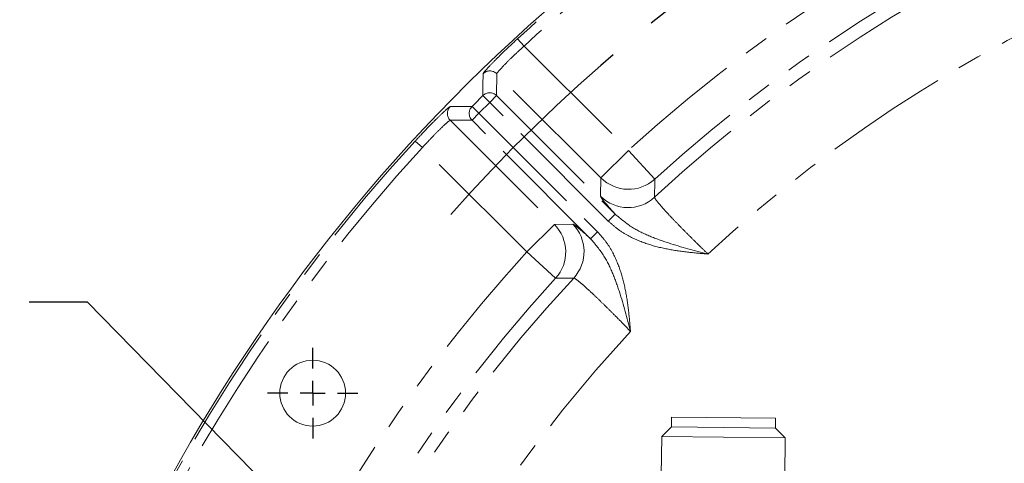
# Model space of a CAD drawing. Units: millimetres. Extents: x 7 to 835, y 9 to 581.
# Drawn here: x 366 to 417, y 273 to 296 of the extents above; entities that cross this region are included whole.
import ezdxf

# ---------------------------------------------------------------- set-up
doc = ezdxf.new("R2010")
doc.units = ezdxf.units.MM
doc.linetypes.add('CENTERX2', pattern=[20.32, 12.7, -2.54, 2.54, -2.54])
doc.linetypes.add('PHANTOM', pattern=[12.7, 6.35, -1.27, 1.27, -1.27, 1.27, -1.27])
doc.layers.add('SLD-0', color=7, linetype='Continuous')
doc.styles.add('SLDTEXTSTYLE0', font='TXT', dxfattribs={"width": 0.605})
doc.dimstyles.new('SLDDIMSTYLE0', dxfattribs={"dimtxt": 3, "dimasz": 3, "dimexe": 0, "dimexo": 0.0625, "dimgap": 0.75, "dimtad": 0, "dimdec": 1, "dimlfac": 4, "dimrnd": 1e-09, "dimzin": 12, "dimdsep": 46, "dimtxsty": 'SLDTEXTSTYLE0', "dimsah": 1, "dimcen": 0.09, "dimadec": 0, "dimazin": 0, "dimtfac": 1, "dimtdec": 3, "dimtofl": 0, "dimtmove": 0, "dimatfit": 3, "dimfxl": 1, "dimfrac": 2, "dimtolj": 1, "dimtzin": 12, "dimarcsym": 0})
doc.dimstyles.new('SLDDIMSTYLE2', dxfattribs={"dimtxt": 3, "dimasz": 3, "dimexe": 0, "dimexo": 0.0625, "dimgap": 0.75, "dimtad": 0, "dimtih": 1, "dimtoh": 1, "dimdec": 0, "dimlfac": 4, "dimrnd": 1e-09, "dimzin": 12, "dimdsep": 46, "dimtxsty": 'SLDTEXTSTYLE0', "dimsah": 1, "dimcen": 0, "dimadec": 0, "dimazin": 0, "dimtfac": 1, "dimtdec": 3, "dimtofl": 0, "dimtmove": 0, "dimatfit": 3, "dimfxl": 1, "dimfrac": 2, "dimtolj": 1, "dimtzin": 12, "dimarcsym": 0})
doc.dimstyles.new('SLDDIMSTYLE4', dxfattribs={"dimtxt": 0, "dimasz": 3, "dimexe": 0, "dimexo": 0.0625, "dimgap": 0, "dimtad": 0, "dimtih": 1, "dimtoh": 1, "dimdec": 0, "dimrnd": 1e-09, "dimzin": 0, "dimdsep": 46, "dimtxsty": 'Standard', "dimsah": 1, "dimcen": 0.09, "dimadec": 0, "dimazin": 0, "dimtfac": 3, "dimtdec": 0, "dimtofl": 0, "dimtmove": 0, "dimatfit": 3, "dimfxl": 1, "dimfrac": 2, "dimtolj": 1, "dimtzin": 0, "dimarcsym": 0})

# ---------------------------------------------------------------- blocks, each defined once
blk = doc.blocks.new('*D12')
at = {"layer": 'SLD-0'}
for p, q in [((440.403, 307.383), (296.607, 307.383)), ((299.782, 307.383), (299.782, 275.348)), ((299.782, 229.827), (299.782, 261.862)), ((370.655, 229.827), (296.607, 229.827))]:
    blk.add_line(p, q, dxfattribs=at)
for points in [[(299.782, 307.383), (299.321, 304.383), (300.244, 304.383)], [(299.782, 229.827), (300.244, 232.827), (299.321, 232.827)]]:
    blk.add_solid(points, dxfattribs=at)
at = {"layer": 'SLD-0', "insert": (298.214, 263.449), "char_height": 3, "attachment_point": 1, "rotation": 90, "style": 'SLDTEXTSTYLE0'}
blk.add_mtext('310.2', dxfattribs=at)
blk = doc.blocks.new('*D15')
at = {"layer": 'SLD-0'}
for p, q in [((413.184, 330.215), (410.184, 330.215)), ((421.403, 309.015), (413.184, 330.215))]:
    blk.add_line(p, q, dxfattribs=at)
blk.add_solid([(421.403, 309.015), (420.749, 311.979), (419.889, 311.645)], dxfattribs=at)
at = {"layer": 'SLD-0', "char_height": 3, "attachment_point": 1, "style": 'SLDTEXTSTYLE0'}
for s, insert in [('%%c', (387.968, 331.784)), ('679', (392.34, 331.784)), (' H.C.', (399.214, 331.784)), ('REF.', (393.988, 327.186))]:
    blk.add_mtext(s, dxfattribs=dict(at, insert=insert))
blk = doc.blocks.new('SW_CENTERMARKSYMBOL_48')
at = {"layer": 'SLD-0', "color": 0}
for p, q in [((0, 1.27), (0, 2.3225)), ((0, 0), (0, 0.635)), ((-1.27, 0), (-2.3225, 0)), ((0, 0), (-0.635, 0)), ((0, 0), (0, -0.635)), ((0, 0), (0.635, 0)), ((1.27, 0), (2.3225, 0)), ((0, -1.27), (0, -2.3225))]:
    blk.add_line(p, q, dxfattribs=at)

msp = doc.modelspace()

# ---------------------------------------------------------------- linework, layer by layer
at = {"color": 8, "linetype": 'PHANTOM', "lineweight": 0}
for p, q in [((392.327804, 294.818151), (391.989525, 295.185932)), ((392.327804, 294.818151), (397.678431, 289.467524)), ((390.925251, 293.394), (390.920217, 292.273676)), ((396.265079, 288.054172), (390.925251, 293.394)), ((390.215129, 292.275257), (390.566879, 291.920338)), ((390.920217, 292.273676), (390.566879, 291.920338)), ((390.920217, 292.273676), (396.9988, 286.195093)), ((396.645462, 285.841755), (390.566879, 291.920338)), ((389.657368, 291.717495), (390.012287, 291.365746)), ((389.658949, 291.012408), (390.012287, 291.365746)), ((390.012287, 291.365746), (396.09087, 285.287163)), ((389.658949, 291.012408), (388.538625, 291.007374)), ((388.538625, 291.007374), (393.878453, 285.667546)), ((395.737532, 284.933825), (389.658949, 291.012408)), ((387.114474, 289.604821), (386.746693, 289.9431)), ((392.465101, 284.254194), (387.114474, 289.604821)), ((396.265079, 288.054172), (397.678431, 289.467524)), ((399.025781, 287.991118), (397.678431, 289.467524)), ((396.245527, 287.115182), (396.265079, 288.054172)), ((396.9988, 286.195093), (396.645462, 285.841755)), ((393.878453, 285.667546), (392.465101, 284.254194)), ((393.878453, 285.667546), (394.817443, 285.687098)), ((395.737532, 284.933825), (396.09087, 285.287163)), ((393.941507, 282.906844), (392.465101, 284.254194))]:
    msp.add_line(p, q, dxfattribs=at)
at = {"color": 7, "linetype": 'Continuous', "lineweight": 0}
for p, q in [((399.890067, 275.778006), (399.885129, 275.278031)), ((399.890067, 275.778006), (405.222307, 275.725336)), ((405.217368, 275.225361), (405.222307, 275.725336)), ((399.885129, 275.278031), (399.380214, 274.782994)), ((399.885129, 275.278031), (405.217368, 275.225361)), ((405.712406, 274.720447), (405.217368, 275.225361)), ((399.380214, 274.782994), (399.36046, 272.783091)), ((399.380214, 274.782994), (405.712406, 274.720447)), ((405.692651, 272.720544), (405.712406, 274.720447))]:
    msp.add_line(p, q, dxfattribs=at)
at = {"color": 8, "linetype": 'PHANTOM', "lineweight": 0, "flags": 128}
for points in [[(399.025781, 287.991118), (399.024785, 287.892533), (399.018124, 287.063071)], [(394.869554, 282.914501), (394.678233, 282.913239), (393.941507, 282.906844)]]:
    msp.add_lwpolyline(points, dxfattribs=at)
at = {"color": 7, "linetype": 'Continuous', "lineweight": 0}
msp.add_circle((381.488482, 277.011643), 1.6875, dxfattribs=at)
at = {"color": 8, "linetype": 'PHANTOM', "lineweight": 0}
for centre, radius, start, end in [((452.105982, 229.826643), 80.742758, 109.70339101, 132.38320166), ((452.105982, 229.826643), 88.802168, 123.57923687, 132.60736632), ((452.105982, 229.826643), 88.302473, 123.57923687, 132.60736632), ((452.105982, 229.826643), 78.743977, 110.22508061, 132.38320166), ((452.105982, 229.826643), 78.066186, 110.40846485, 132.84649766), ((452.105982, 229.826643), 74.068622, 111.56341564, 132.82860703), ((390.571906, 293.039663), 0.500407, 45.0803337, 134.1481257), ((452.105982, 229.826643), 87.922165, 134.74298442, 135.25701558), ((390.566877, 291.919332), 0.500409, 45.0812364, 134.661748), ((452.105982, 229.826643), 87.422469, 134.74298442, 135.25701558), ((388.892962, 291.360719), 0.500407, 135.8518743, 224.9196663), ((390.013293, 291.365748), 0.500409, 135.338252, 224.9187636), ((452.105982, 229.826643), 88.802168, 137.39263368, 177.60736632), ((452.105982, 229.826643), 88.302473, 137.39263368, 177.60736632), ((397.67852, 289.471427), 2.001606, 225.077192, 312.3060096), ((397.658953, 288.53246), 2.001612, 225.0779671, 312.7685305), ((392.461198, 284.254105), 2.001606, 317.6939904, 44.922808), ((393.400165, 284.273672), 2.001612, 317.2314695, 44.9220329), ((452.105982, 229.826643), 80.742758, 137.61679834, 177.38320166), ((452.105982, 229.826643), 78.743977, 137.61679834, 161.29828412), ((452.105982, 229.826643), 78.066186, 137.15350234, 161.11675371), ((452.105982, 229.826643), 74.068622, 137.17139297, 153.66752864)]:
    msp.add_arc(centre, radius, start, end, dxfattribs=at)
at = {"color": 7, "linetype": 'Continuous', "lineweight": 0}
msp.add_arc((452.105982, 229.826643), 88.898809, 123.57923687, 210.93881911, dxfattribs=at)
at = {"color": 8, "linetype": 'PHANTOM', "lineweight": 0}
for points, knots in [([(390.223365, 293.398726), (390.229861, 293.412695), (390.247913, 293.45151), (390.439767, 293.670855), (390.834642, 294.080879), (391.370326, 294.609214), (391.783048, 294.99362), (391.989525, 295.185932)], [0, 0, 0, 0, 0.123019281, 0.341814687, 0.560787812, 0.780270133, 1, 1, 1, 1]), ([(392.327804, 294.818151), (392.162124, 294.66655), (391.8308, 294.363381), (391.403846, 293.943597), (391.091455, 293.615946), (390.941876, 293.438853), (390.929652, 293.405875), (390.925251, 293.394)], [0, 0, 0, 0, 0.219186445, 0.43832555, 0.657359205, 0.876616827, 1, 1, 1, 1]), ([(390.215129, 292.275257), (390.215173, 292.28376), (390.215554, 292.358067), (390.217445, 292.695425), (390.220188, 293.061369), (390.22301, 293.361084), (390.223365, 293.398726)], [0, 0, 0, 0, 0.022654504, 0.197978306, 0.899273521, 1, 1, 1, 1]), ([(386.746693, 289.9431), (386.853215, 290.058094), (387.150648, 290.379181), (387.628858, 290.874661), (388.096258, 291.336717), (388.434256, 291.64905), (388.500699, 291.689199), (388.533899, 291.70926)], [0, 0, 0, 0, 0.122531607, 0.342135144, 0.561668889, 0.780976886, 1, 1, 1, 1]), ([(388.533899, 291.70926), (388.550277, 291.709416), (388.632169, 291.710194), (388.976301, 291.713275), (389.334465, 291.715814), (389.627513, 291.71734), (389.657368, 291.717495)], [0, 0, 0, 0, 0.043830951, 0.219154753, 0.920449967, 1, 1, 1, 1]), ([(388.538625, 291.007374), (388.510891, 290.99278), (388.455427, 290.963594), (388.184127, 290.718028), (387.811701, 290.351093), (387.43269, 289.95498), (387.198373, 289.697141), (387.114474, 289.604821)], [0, 0, 0, 0, 0.219633025, 0.439238937, 0.658639298, 0.877774259, 1, 1, 1, 1]), ([(396.9988, 286.195093), (396.952196, 286.246467), (396.775535, 286.44121), (396.528284, 286.72311), (396.294305, 287.008256), (396.262853, 287.077203), (396.245527, 287.115182)], [0, 0, 0, 0, 0.0981936664, 0.3722246641, 0.6541969571, 1, 1, 1, 1]), ([(399.018124, 287.063071), (399.026686, 287.03502), (399.042129, 286.984426), (399.192353, 286.790149), (399.400229, 286.546924), (399.682145, 286.236628), (400.025432, 285.872467), (400.423349, 285.462189), (400.853038, 285.029101), (401.300576, 284.586291), (401.602573, 284.294011), (401.753572, 284.14787)], [0, 0, 0, 0, 0.136454721, 0.246115296, 0.355775012, 0.465461966, 0.575148842, 0.684975479, 0.794802949, 0.897400899, 1, 1, 1, 1]), ([(401.753572, 284.14787), (401.751605, 284.148036), (401.400399, 284.177729), (400.700394, 284.23975), (399.65578, 284.389949), (398.627637, 284.646893), (397.777847, 285.00541), (397.115257, 285.414911), (396.80201, 285.699519), (396.645462, 285.841755)], [0, 0, 0, 0, 0.0010779509, 0.1924243527, 0.3836079656, 0.5767404762, 0.769371995, 0.8847411873, 1, 1, 1, 1]), ([(396.9988, 286.195093), (397.286646, 285.951842), (397.829922, 285.492734), (398.779215, 285.048312), (400.061218, 284.585248), (401.069764, 284.323637), (401.751522, 284.148397), (401.753572, 284.14787)], [0, 0, 0, 0, 0.2155066117, 0.4067423095, 0.5983658423, 0.9987918646, 1, 1, 1, 1]), ([(394.817443, 285.687098), (394.844734, 285.676178), (394.900107, 285.654023), (395.118236, 285.480554), (395.397108, 285.241281), (395.623372, 285.036929), (395.737532, 284.933825)], [0, 0, 0, 0, 0.2741485402, 0.5562419881, 0.776105725, 1, 1, 1, 1]), ([(396.09087, 285.287163), (396.233106, 285.130615), (396.517714, 284.817368), (396.927215, 284.154777), (397.285732, 283.304988), (397.542676, 282.276845), (397.692875, 281.23223), (397.754896, 280.532226), (397.784589, 280.18102), (397.784755, 280.179053)], [0, 0, 0, 0, 0.1152588127, 0.230628005, 0.4232595238, 0.6163920344, 0.8075756473, 0.9989220491, 1, 1, 1, 1]), ([(397.784755, 280.179053), (397.784228, 280.181103), (397.608988, 280.862861), (397.347377, 281.871407), (396.884313, 283.15341), (396.439891, 284.102703), (395.980783, 284.645979), (395.737532, 284.933825)], [0, 0, 0, 0, 0.001208135, 0.401634158, 0.59325769, 0.784493388, 1, 1, 1, 1]), ([(397.784755, 280.179053), (397.610314, 280.359147), (397.279469, 280.700715), (396.802653, 281.180415), (396.366822, 281.61076), (395.967659, 281.995309), (395.615042, 282.325289), (395.320734, 282.589338), (395.09255, 282.780776), (394.932603, 282.898613), (394.89057, 282.909205), (394.869554, 282.914501)], [0, 0, 0, 0, 0.122325864, 0.232003846, 0.341680694, 0.451343226, 0.561005491, 0.670737403, 0.78046991, 0.890234363, 1, 1, 1, 1])]:
    msp.add_open_spline(points, degree=3, knots=knots, dxfattribs=at)
at = {"layer": 'SLD-0', "linetype": 'CENTERX2'}
msp.add_arc((452.105982, 229.826643), 84.93206, 7.17871533, 138.42998157, dxfattribs=at)

# ---------------------------------------------------------------- block references
at = {"layer": 'SLD-0'}
msp.add_blockref('SW_CENTERMARKSYMBOL_48', (381.488482, 277.011643), dxfattribs=at)

# ---------------------------------------------------------------- dimensions: what is measured, and where the dimension line sits
dim = msp.add_diameter_dim_2p(p1=(482.808549, 150.638214), p2=(421.403414, 309.015072), text='<> H.C.\\PREF.', dimstyle='SLDDIMSTYLE2', dxfattribs=at)
dim.commit()
dim.dimension.update_dxf_attribs({"geometry": '*D15', "text_midpoint": (398.281994, 330.215232), "dimtype": 163})
dim = msp.add_linear_dim(base=(299.782356, 229.826643), p1=(441.673482, 307.382536), p2=(371.924872, 229.826643), angle=90, dimstyle='SLDDIMSTYLE0', dxfattribs=at)
dim.commit()
dim.dimension.update_dxf_attribs({"geometry": '*D12', "text_midpoint": (299.782356, 268.604589), "dimtype": 160})

# ---------------------------------------------------------------- leaders
msp.add_leader([(423.712201, 226.674769), (369.953403, 281.683533), (366.953403, 281.683533)], dimstyle='SLDDIMSTYLE4', dxfattribs=at)

doc.saveas('drawing.dxf')
